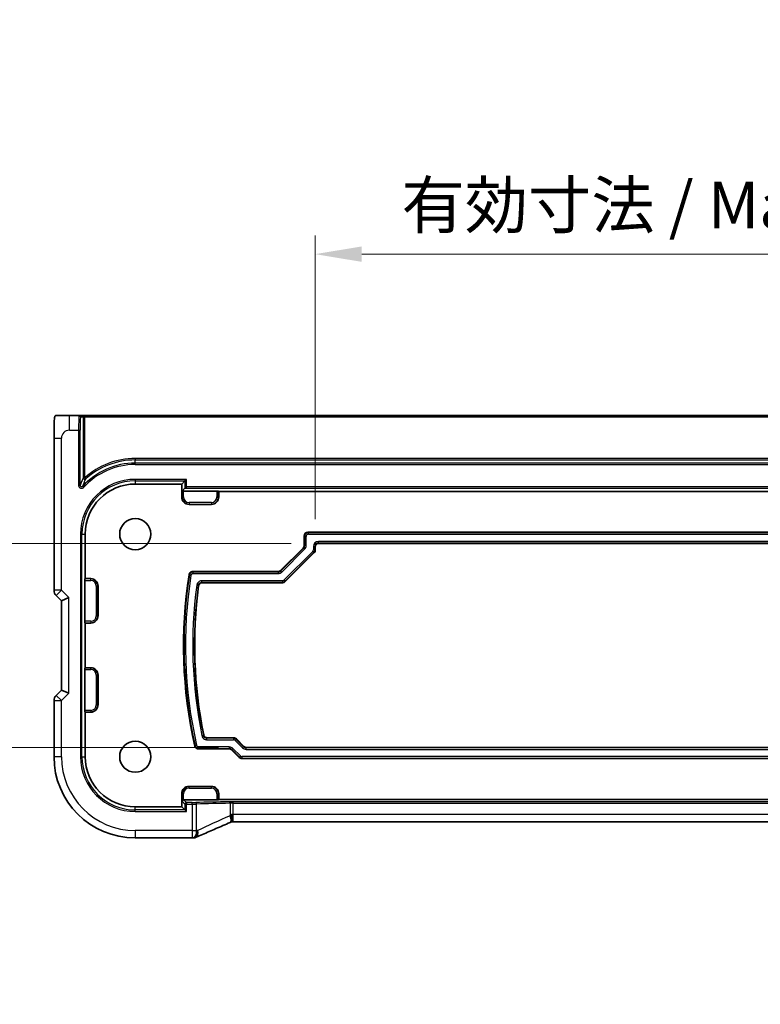
# Model space of a CAD drawing. Units: millimetres. Extents: x 555 to 6265, y 184 to 1027.
# Drawn here: x 5292 to 5392, y 329 to 462 of the extents above; entities that cross this region are included whole.
import ezdxf

# ---------------------------------------------------------------- set-up
doc = ezdxf.new("R2010")
doc.units = ezdxf.units.MM
for name, color, linetype, lineweight in [('Dimension (ISO)', 7, 'Continuous', 18), ('Visible (ISO)', 7, 'Continuous', 35), ('Visible Narrow (ISO)', 7, 'Continuous', 25)]:
    doc.layers.add(name, color=color, linetype=linetype, lineweight=lineweight)
doc.styles.add('Note Text (TK)', font='MS PGothic.ttf')
doc.dimstyles.new('Default - Method 1b (TK)', dxfattribs={"dimscale": 2.5, "dimtxt": 2.5, "dimasz": 2.5, "dimexe": 1, "dimexo": 1.5, "dimgap": 1, "dimtad": 1, "dimtoh": 1, "dimrnd": 1e-08, "dimdsep": 46, "dimtxsty": 'Note Text (TK)', "dimcen": 0.09, "dimdle": 5, "dimclrd": 100, "dimclre": 100, "dimclrt": 7, "dimadec": 1, "dimazin": 1, "dimtfac": 1, "dimtmove": 0, "dimatfit": 3, "dimfxl": 1, "dimtolj": 1, "dimlwd": -1, "dimlwe": -1, "dimarcsym": 0})

# ---------------------------------------------------------------- blocks, each defined once
blk = doc.blocks.new('*D86')
at = {"layer": 'Defpoints', "color": 0}
for p in [(5456.32, 430.48), (5331.82, 391), (5456.32, 391)]:
    blk.add_point(p, dxfattribs=at)
at = {"layer": 'Dimension (ISO)', "color": 100}
for p, q in [((5331.82, 394.75), (5331.82, 432.98)), ((5456.32, 394.75), (5456.32, 432.98)), ((5338.07, 430.48), (5450.07, 430.48))]:
    blk.add_line(p, q, dxfattribs=at)
for points in [[(5338.07, 431.52), (5338.07, 429.44), (5331.82, 430.48)], [(5450.07, 431.52), (5450.07, 429.44), (5456.32, 430.48)]]:
    blk.add_solid(points, dxfattribs=at)
at = {"layer": 'Dimension (ISO)', "color": 7, "insert": (5343.43, 437.1), "char_height": 6.25, "attachment_point": 4, "style": 'Note Text (TK)'}
blk.add_mtext('\\A1;有効寸法 / Max dim. 124.5', dxfattribs=at)
blk = doc.blocks.new('*D87')
at = {"layer": 'Defpoints', "color": 0}
for p in [(5332.32, 391.5), (5265.21, 364), (5322.55, 364)]:
    blk.add_point(p, dxfattribs=at)
at = {"layer": 'Dimension (ISO)', "color": 100}
for p, q in [((5328.57, 391.5), (5262.71, 391.5)), ((5265.21, 385.25), (5265.21, 370.25)), ((5318.8, 364), (5262.71, 364))]:
    blk.add_line(p, q, dxfattribs=at)
for points in [[(5264.17, 385.25), (5266.25, 385.25), (5265.21, 391.5)], [(5264.17, 370.25), (5266.25, 370.25), (5265.21, 364)]]:
    blk.add_solid(points, dxfattribs=at)
at = {"layer": 'Dimension (ISO)', "color": 7, "insert": (5258.59, 329.39), "char_height": 6.25, "attachment_point": 4, "rotation": 90, "style": 'Note Text (TK)'}
blk.add_mtext('\\A1;有効寸法 / Max dim. 27.5', dxfattribs=at)

msp = doc.modelspace()

# ---------------------------------------------------------------- linework, layer by layer
at = {"layer": 'Visible (ISO)'}
for p, q in [((5300.0069, 408.7522), (5298.7026, 408.7522)), ((5300.3671, 408.7522), (5300.0069, 408.7522)), ((5300.7668, 408.7522), (5300.3671, 408.7522)), ((5487.3805, 408.7522), (5300.7668, 408.7522)), ((5296.6274, 385.1887), (5296.6274, 405.6771)), ((5307.5737, 399.5022), (5313.8237, 399.5022)), ((5314.2534, 399.932), (5313.8237, 399.5022)), ((5313.8237, 397.7522), (5313.8237, 399.5022)), ((5314.2534, 399.932), (5314.4533, 400.1319)), ((5314.2534, 398.932), (5313.8693, 398.5479)), ((5314.0692, 398.5546), (5318.5781, 398.5546)), ((5314.2534, 398.932), (5314.4533, 399.1319)), ((5318.778, 398.5479), (5318.8237, 398.5022)), ((5318.8237, 398.5022), (5318.8237, 397.7522)), ((5318.8237, 398.5022), (5469.3237, 398.5022)), ((5317.8237, 396.7522), (5314.8237, 396.7522)), ((5330.8234, 393.0022), (5457.324, 393.0022)), ((5300.8237, 386.7522), (5300.8237, 392.7522)), ((5330.3237, 391.2305), (5330.3237, 392.5025)), ((5455.824, 391.5022), (5332.3234, 391.5022)), ((5327.1487, 387.8486), (5330.1773, 390.8772)), ((5331.6773, 390.2559), (5327.77, 386.3486)), ((5331.8237, 391.0025), (5331.8237, 390.6092)), ((5315.3086, 387.7022), (5326.7954, 387.7022)), ((5300.7713, 380.9977), (5300.7713, 386.5067)), ((5300.778, 386.7066), (5300.8237, 386.7522)), ((5300.8237, 386.7522), (5301.5737, 386.7522)), ((5327.4167, 386.2022), (5316.606, 386.2022)), ((5302.5737, 385.7522), (5302.5737, 381.7522)), ((5296.9203, 384.4816), (5297.6274, 383.7745)), ((5298.6274, 384.1887), (5297.6274, 383.7745)), ((5297.6274, 383.7745), (5297.6274, 371.73)), ((5300.8237, 380.7522), (5300.778, 380.7979)), ((5301.5737, 380.7522), (5300.8237, 380.7522)), ((5300.8237, 374.7522), (5300.8237, 380.7522)), ((5300.7713, 368.9977), (5300.7713, 374.5067)), ((5300.778, 374.7066), (5300.8237, 374.7522)), ((5300.8237, 374.7522), (5301.5737, 374.7522)), ((5302.5737, 373.7522), (5302.5737, 369.7522)), ((5297.6274, 371.73), (5296.9203, 371.0228)), ((5298.6274, 371.3157), (5297.6274, 371.73)), ((5296.6274, 362.7522), (5296.6274, 370.3157)), ((5300.8237, 368.7522), (5300.778, 368.7979)), ((5301.5737, 368.7522), (5300.8237, 368.7522)), ((5300.8237, 362.7522), (5300.8237, 368.7522)), ((5317.2837, 365.3022), (5320.838, 365.3022)), ((5321.1913, 365.1559), (5322.1986, 364.1486)), ((5320.2167, 363.8022), (5316.0722, 363.8022)), ((5321.5773, 362.6486), (5320.57, 363.6559)), ((5322.552, 364.0022), (5465.5954, 364.0022)), ((5466.2167, 362.5022), (5321.9306, 362.5022)), ((5314.8237, 358.7522), (5317.8237, 358.7522)), ((5313.8237, 357.7522), (5313.8237, 356.0022)), ((5318.5781, 356.9498), (5314.0759, 356.9498)), ((5318.8237, 357.0022), (5318.778, 356.9566)), ((5318.8237, 357.7522), (5318.8237, 357.0022)), ((5469.3237, 357.0022), (5318.8237, 357.0022)), ((5313.8237, 356.0022), (5307.5737, 356.0022)), ((5314.2534, 355.5725), (5313.8237, 356.0022)), ((5314.2534, 355.5725), (5314.4533, 355.3726)), ((5467.3999, 353.9632), (5320.7475, 353.9632)), ((5315.2199, 351.806), (5307.5737, 351.806))]:
    msp.add_line(p, q, dxfattribs=at)
for centre in [(5307.5737, 392.7522), (5307.5737, 362.7522)]:
    msp.add_circle(centre, 2.1, dxfattribs=at)
for centre, radius, start, end in [((5307.5737, 392.7522), 6.75, 90, 180), ((5314.8237, 397.7522), 1, 180, 270), ((5317.8237, 397.7522), 1, 270, 0), ((5301.5737, 385.7522), 1, 0, 90), ((5375.6737, 377.7522), 61.6, 171.102418, 192.716952), ((5297.6274, 385.1887), 1, 180, 225), ((5375.6737, 377.7522), 60.1, 172.334255, 191.566634), ((5301.5737, 381.7522), 1, 270, 0), ((5301.5737, 373.7522), 1, 0, 90), ((5297.6274, 370.3157), 1, 135, 180), ((5301.5737, 369.7522), 1, 270, 0), ((5307.5737, 362.7522), 10.9462, 180, 270), ((5307.5737, 362.7522), 6.75, 180, 270), ((5314.8237, 357.7522), 1, 90, 180), ((5317.8237, 357.7522), 1, 0, 90), ((5315.2199, 352.806), 1, 270, 272.384809), ((5315.3695, 352.8122), 1, 272.340779, 293.942462)]:
    msp.add_arc(centre, radius, start, end, dxfattribs=at)
for centre, major_axis, ratio, start_param, end_param in [((5314.0692, 398.5476), (0.2, 0), 0.03492077, 1.57079633, 3.10668607), ((5318.5781, 398.5476), (0.2, 0), 0.03492077, 0.03490659, 1.57079633), ((5330.824, 392.5019), (-0.354, 0.354), 0.99878277, 5.49839613, 7.06797448), ((5332.324, 391.0019), (-0.354, 0.354), 0.99878277, 5.49839613, 7.06797448), ((5329.8234, 391.2308), (0.4623, -0.1915), 0.99928642, 5.89073854, 6.67563207), ((5331.3234, 390.6095), (0.4623, -0.1915), 0.99928642, 5.89073854, 6.67563207), ((5326.7951, 388.2025), (0.1915, -0.4623), 0.99928642, 5.89073854, 6.67563207), ((5300.7783, 386.5067), (0, 0.2), 0.03492077, 0.03490658, 1.57079633), ((5327.4164, 386.7025), (0.1915, -0.4623), 0.99928642, 5.89073854, 6.67563207), ((5300.7783, 380.9977), (0, 0.2), 0.03492077, 1.57079633, 3.10668607), ((5300.7783, 374.5067), (0, 0.2), 0.03492077, 0.03490658, 1.57079633), ((5300.7783, 368.9977), (0, 0.2), 0.03492077, 1.57079633, 3.10668607), ((5320.8378, 364.8019), (0.1915, 0.4623), 0.99928642, 5.89073854, 6.67563207), ((5320.2164, 363.3019), (0.1915, 0.4623), 0.99928642, 5.89073854, 6.67563207), ((5322.5522, 364.5025), (-0.1915, -0.4623), 0.99928642, 5.89073854, 6.67563207), ((5321.9309, 363.0025), (-0.1915, -0.4623), 0.99928642, 5.89073854, 6.67563207), ((5314.0692, 356.7567), (0.1861, 0.0771), 0.95183329, 1.19524604, 2.73113579), ((5314.0762, 356.7497), (-0.1416, 0.1416), 0.99878277, 5.49839613, 5.53208474), ((5318.5781, 356.9568), (-0.2, 0), 0.03492077, 1.57079633, 3.10668607), ((5321.1504, 354.0917), (-2.0245, -0.8102), 0.05045404, 4.99282721, 5.10143758), ((5320.7475, 353.8668), (-1.8935, 0), 0.05094445, 4.71238107, 4.82012656), ((5328.2483, 350.9696), (-20.7906, -0.005), 0.0517631, 5.37791988, 5.38705445)]:
    msp.add_ellipse(centre, major_axis=major_axis, ratio=ratio, start_param=start_param, end_param=end_param, dxfattribs=at)
for points, knots in [([(5296.6274, 405.6771), (5296.6274, 406.1), (5296.6288, 406.5308), (5296.6389, 407.1916), (5296.6446, 407.4384), (5296.6571, 407.8051), (5296.6628, 407.9408), (5296.6759, 408.1818), (5296.6833, 408.2885), (5296.6999, 408.4578), (5296.7084, 408.5203), (5296.7283, 408.5944), (5296.7362, 408.6165), (5296.7581, 408.6521), (5296.7671, 408.6643), (5296.7919, 408.691), (5296.8078, 408.7063), (5296.8444, 408.7289), (5296.8595, 408.7365), (5296.8803, 408.7429), (5296.8844, 408.7441), (5296.8919, 408.7459), (5296.8952, 408.7466), (5296.9025, 408.748), (5296.9049, 408.7484), (5296.9139, 408.7498), (5296.9198, 408.7506), (5296.933, 408.7518), (5296.941, 408.7522), (5296.9483, 408.7522)], [0, 0, 0, 0, 0.126874219, 0.126874219, 0.205157471, 0.205157471, 0.255970415, 0.255970415, 0.306897854, 0.306897854, 0.35779189, 0.35779189, 0.3830568, 0.3830568, 0.395700644, 0.395700644, 0.408444849, 0.408444849, 0.414826376, 0.414826376, 0.416406698, 0.416406698, 0.418007284, 0.418007284, 0.4212843, 0.4212843, 0.426158661, 0.426158661, 0.431070515, 0.431070515, 0.431070515, 0.431070515]), ([(5298.7026, 408.7522), (5298.4169, 408.7522), (5298.0625, 408.7522), (5297.7368, 408.7522), (5297.3571, 408.7522), (5297.0711, 408.7522), (5296.9848, 408.7522), (5296.9577, 408.7522), (5296.9493, 408.7522), (5296.949, 408.7522)], [0, 0, 0, 0, 0.364111949, 0.364111949, 0.364111949, 0.788473368, 0.788473368, 0.788473368, 0.921818789, 0.921818789, 0.921818789, 0.921818789]), ([(5314.8149, 387.2798), (5314.825, 387.3442), (5314.8475, 387.4059), (5314.915, 387.5172), (5314.9593, 387.5657), (5315.0543, 387.636), (5315.1018, 387.6605), (5315.2027, 387.6938), (5315.2555, 387.7022), (5315.3086, 387.7022)], [0, 0, 0, 0, 0.0195345807, 0.0195345807, 0.0390515273, 0.0390515273, 0.0549869749, 0.0549869749, 0.070925785, 0.070925785, 0.070925785, 0.070925785]), ([(5316.606, 386.2022), (5316.5409, 386.2022), (5316.4764, 386.1895), (5316.356, 386.1401), (5316.3012, 386.1039), (5316.2158, 386.0196), (5316.1834, 385.9748), (5316.1343, 385.8765), (5316.1181, 385.8236), (5316.1108, 385.7692)], [0, 0, 0, 0, 0.0195352954, 0.0195352954, 0.0390523356, 0.0390523356, 0.0555280306, 0.0555280306, 0.0720074203, 0.0720074203, 0.0720074203, 0.0720074203]), ([(5316.7942, 365.7017), (5316.8072, 365.6379), (5316.8326, 365.5773), (5316.9052, 365.4693), (5316.9517, 365.4229), (5317.0466, 365.3593), (5317.0913, 365.3381), (5317.1855, 365.3095), (5317.2345, 365.3022), (5317.2837, 365.3022)], [0, 0, 0, 0, 0.0195332052, 0.0195332052, 0.0390500844, 0.0390500844, 0.0538155297, 0.0538155297, 0.0685837934, 0.0685837934, 0.0685837934, 0.0685837934]), ([(5316.0722, 363.8022), (5316.0071, 363.8022), (5315.9426, 363.8149), (5315.8222, 363.8644), (5315.7674, 363.9006), (5315.6873, 363.9797), (5315.6584, 364.0178), (5315.6122, 364.1009), (5315.5952, 364.1455), (5315.5848, 364.1919)], [0, 0, 0, 0, 0.0195326852, 0.0195326852, 0.0390495912, 0.0390495912, 0.0533110163, 0.0533110163, 0.0675750822, 0.0675750822, 0.0675750822, 0.0675750822]), ([(5320.5442, 354.961), (5320.5445, 354.9595), (5320.5448, 354.9579), (5320.5574, 354.8907), (5320.5684, 354.8251), (5320.5875, 354.6963), (5320.5955, 354.6332), (5320.6144, 354.4549), (5320.6206, 354.3476), (5320.6196, 354.1664), (5320.6125, 354.0943), (5320.5873, 354.0004), (5320.571, 353.974), (5320.5508, 353.9656)], [-0.156056039, -0.156056039, -0.156056039, -0.156056039, -0.155581669, -0.155581669, -0.135528942, -0.135528942, -0.115512231, -0.115512231, -0.076810368, -0.076810368, -0.038577376, -0.038577376, -0.00546175, -0.00546175, -0.00546175, -0.00546175]), ([(5320.3447, 353.8789), (5320.0186, 353.7405), (5319.696, 353.603), (5319.059, 353.3305), (5318.7446, 353.1953), (5318.1245, 352.9278), (5317.819, 352.7953), (5317.2176, 352.5334), (5316.9217, 352.404), (5316.3405, 352.1485), (5316.0551, 352.0224), (5315.7754, 351.8982)], [-1.303050333, -1.303050333, -1.303050333, -1.303050333, -1.252154032, -1.252154032, -1.201257731, -1.201257731, -1.15036143, -1.15036143, -1.09946513, -1.09946513, -1.048568829, -1.048568829, -1.048568829, -1.048568829])]:
    msp.add_open_spline(points, degree=3, knots=knots, dxfattribs=at)
at = {"layer": 'Visible Narrow (ISO)'}
for p, q in [((5298.7026, 406.7522), (5298.7026, 408.7522)), ((5300.7668, 408.5522), (5300.7668, 408.7522)), ((5300.2068, 408.5522), (5300.5669, 408.5522)), ((5300.5669, 408.5522), (5300.7668, 408.5522)), ((5300.5669, 408.5522), (5300.5669, 400.3395)), ((5300.7668, 408.5522), (5487.3805, 408.5522)), ((5300.7668, 400.3395), (5300.7668, 408.5522)), ((5298.7026, 406.7522), (5299.944, 406.7522)), ((5299.944, 406.7522), (5299.944, 399.3237)), ((5299.944, 406.7522), (5300.1439, 406.7522)), ((5300.1439, 399.3237), (5300.1439, 406.7522)), ((5296.6274, 405.6771), (5297.6274, 405.6771)), ((5297.6274, 385.1887), (5297.6274, 405.6771)), ((5307.5737, 402.9454), (5307.5737, 402.7455)), ((5480.5737, 402.9454), (5307.5737, 402.9454)), ((5307.5737, 402.7455), (5480.5737, 402.7455)), ((5307.5737, 402.3225), (5307.5737, 402.7455)), ((5307.5737, 402.1226), (5307.5737, 402.3225)), ((5480.5737, 402.3225), (5307.5737, 402.3225)), ((5307.5737, 402.1226), (5480.5737, 402.1226)), ((5300.7668, 400.3395), (5300.5669, 400.3395)), ((5300.9003, 400.1907), (5300.7668, 400.3395)), ((5307.5737, 400.1319), (5307.5737, 399.932)), ((5314.4533, 400.1319), (5307.5737, 400.1319)), ((5307.5737, 399.932), (5314.2534, 399.932)), ((5307.5737, 399.932), (5307.5737, 399.5022)), ((5314.2534, 399.932), (5314.2534, 398.932)), ((5314.4533, 399.1319), (5314.4533, 400.1319)), ((5300.1439, 399.3237), (5299.944, 399.3237)), ((5300.6396, 399.0548), (5300.4917, 399.1892)), ((5313.8693, 398.5479), (5313.8693, 397.7522)), ((5314.0692, 397.7522), (5314.0692, 398.5546)), ((5314.2534, 398.932), (5473.694, 398.932)), ((5473.694, 399.1319), (5314.4533, 399.1319)), ((5318.5781, 398.5546), (5318.5781, 397.7522)), ((5318.778, 397.7522), (5318.778, 398.5479)), ((5313.8237, 397.7522), (5313.8693, 397.7522)), ((5314.0692, 397.7522), (5313.8693, 397.7522)), ((5314.8237, 396.9977), (5314.8237, 396.7979)), ((5317.8237, 396.9977), (5314.8237, 396.9977)), ((5314.8237, 396.7979), (5317.8237, 396.7979)), ((5314.8237, 396.7522), (5314.8237, 396.7979)), ((5317.8237, 396.9977), (5317.8237, 396.7979)), ((5317.8237, 396.7522), (5317.8237, 396.7979)), ((5318.5781, 397.7522), (5318.778, 397.7522)), ((5318.8237, 397.7522), (5318.778, 397.7522)), ((5330.8865, 392.9391), (5330.8234, 393.0022)), ((5330.8865, 392.7393), (5330.8865, 392.9391)), ((5457.2609, 392.9391), (5330.8865, 392.9391)), ((5300.194, 392.7522), (5300.3939, 392.7522)), ((5300.194, 392.7522), (5300.194, 362.7522)), ((5300.3939, 362.7522), (5300.3939, 392.7522)), ((5300.3939, 392.7522), (5300.8237, 392.7522)), ((5330.3237, 392.5025), (5330.3868, 392.4394)), ((5330.3868, 392.4394), (5330.5866, 392.4394)), ((5330.3868, 392.4394), (5330.3868, 391.2044)), ((5330.5866, 391.2044), (5330.5866, 392.4394)), ((5330.8865, 392.7393), (5457.2609, 392.7393)), ((5332.2603, 391.5653), (5332.2603, 391.7652)), ((5455.8871, 391.7652), (5332.2603, 391.7652)), ((5332.3234, 391.5022), (5332.2603, 391.5653)), ((5332.2603, 391.5653), (5455.8871, 391.5653)), ((5330.2404, 390.8511), (5327.1748, 387.7855)), ((5327.3162, 387.6442), (5330.3817, 390.7097)), ((5331.4729, 390.4233), (5327.6026, 386.553)), ((5327.7439, 386.4117), (5331.6142, 390.282)), ((5330.1773, 390.8772), (5330.2404, 390.8511)), ((5330.2404, 390.8511), (5330.3817, 390.7097)), ((5330.3868, 391.2044), (5330.3237, 391.2305)), ((5330.5866, 391.2044), (5330.3868, 391.2044)), ((5331.4729, 390.4233), (5331.6142, 390.282)), ((5331.5607, 391.0656), (5331.7606, 391.0656)), ((5331.5607, 391.0656), (5331.5607, 390.6353)), ((5331.7606, 390.6353), (5331.5607, 390.6353)), ((5331.6142, 390.282), (5331.6773, 390.2559)), ((5331.7606, 390.6353), (5331.7606, 391.0656)), ((5331.7606, 391.0656), (5331.8237, 391.0025)), ((5331.8237, 390.6092), (5331.7606, 390.6353)), ((5315.3626, 387.4393), (5315.3626, 387.6391)), ((5326.8215, 387.6391), (5315.3626, 387.6391)), ((5326.7954, 387.7022), (5326.8215, 387.6391)), ((5326.8215, 387.6391), (5326.8215, 387.4393)), ((5327.1748, 387.7855), (5327.1487, 387.8486)), ((5327.3162, 387.6442), (5327.1748, 387.7855)), ((5300.7713, 386.5067), (5301.5737, 386.5067)), ((5301.5737, 386.7066), (5300.778, 386.7066)), ((5301.5737, 386.7522), (5301.5737, 386.7066)), ((5301.5737, 386.5067), (5301.5737, 386.7066)), ((5314.8689, 387.2163), (5315.0664, 387.1855)), ((5315.3626, 387.4393), (5326.8215, 387.4393)), ((5316.5509, 386.2653), (5316.5509, 386.4652)), ((5327.3906, 386.4652), (5316.5509, 386.4652)), ((5316.5509, 386.2653), (5327.3906, 386.2653)), ((5327.3906, 386.4652), (5327.3906, 386.2653)), ((5327.3906, 386.2653), (5327.4167, 386.2022)), ((5327.7439, 386.4117), (5327.6026, 386.553)), ((5327.77, 386.3486), (5327.7439, 386.4117)), ((5297.6274, 385.1887), (5296.6274, 385.1887)), ((5296.9203, 384.4816), (5297.6274, 385.1887)), ((5298.6274, 384.1887), (5297.6274, 385.1887)), ((5302.3281, 385.7522), (5302.528, 385.7522)), ((5302.3281, 385.7522), (5302.3281, 381.7522)), ((5302.528, 381.7522), (5302.528, 385.7522)), ((5302.5737, 385.7522), (5302.528, 385.7522)), ((5315.8576, 385.8596), (5316.0557, 385.8327)), ((5298.6274, 371.3157), (5298.6274, 384.1887)), ((5301.5737, 380.9977), (5300.7713, 380.9977)), ((5301.5737, 380.9977), (5301.5737, 380.7979)), ((5302.3281, 381.7522), (5302.528, 381.7522)), ((5302.5737, 381.7522), (5302.528, 381.7522)), ((5300.778, 380.7979), (5301.5737, 380.7979)), ((5301.5737, 380.7522), (5301.5737, 380.7979)), ((5300.7713, 374.5067), (5301.5737, 374.5067)), ((5301.5737, 374.7066), (5300.778, 374.7066)), ((5301.5737, 374.7522), (5301.5737, 374.7066)), ((5301.5737, 374.5067), (5301.5737, 374.7066)), ((5302.3281, 373.7522), (5302.528, 373.7522)), ((5302.3281, 373.7522), (5302.3281, 369.7522)), ((5302.528, 369.7522), (5302.528, 373.7522)), ((5302.5737, 373.7522), (5302.528, 373.7522)), ((5296.6274, 370.3157), (5297.6274, 370.3157)), ((5297.6274, 370.3157), (5296.9203, 371.0228)), ((5297.6274, 370.3157), (5298.6274, 371.3157)), ((5297.6274, 362.7522), (5297.6274, 370.3157)), ((5301.5737, 368.9977), (5300.7713, 368.9977)), ((5301.5737, 368.9977), (5301.5737, 368.7979)), ((5302.3281, 369.7522), (5302.528, 369.7522)), ((5302.5737, 369.7522), (5302.528, 369.7522)), ((5300.778, 368.7979), (5301.5737, 368.7979)), ((5301.5737, 368.7522), (5301.5737, 368.7979)), ((5316.7428, 365.6382), (5316.547, 365.598)), ((5317.2322, 365.0393), (5317.2322, 365.2391)), ((5320.8119, 365.2391), (5317.2322, 365.2391)), ((5317.2322, 365.0393), (5320.8119, 365.0393)), ((5320.838, 365.3022), (5320.8119, 365.2391)), ((5320.8119, 365.2391), (5320.8119, 365.0393)), ((5321.0239, 364.9514), (5321.1652, 365.0928)), ((5321.0239, 364.9514), (5322.0312, 363.9442)), ((5321.1652, 365.0928), (5321.1913, 365.1559)), ((5322.1725, 364.0855), (5321.1652, 365.0928)), ((5315.8301, 364.2993), (5315.6351, 364.2554)), ((5316.1227, 363.8653), (5316.1227, 364.0652)), ((5320.2428, 364.0652), (5316.1227, 364.0652)), ((5316.1227, 363.8653), (5320.2428, 363.8653)), ((5320.2428, 363.8653), (5320.2167, 363.8022)), ((5320.2428, 364.0652), (5320.2428, 363.8653)), ((5320.57, 363.6559), (5320.5962, 363.719)), ((5320.5962, 363.719), (5320.7375, 363.8603)), ((5320.5962, 363.719), (5321.6034, 362.7117)), ((5321.7448, 362.853), (5320.7375, 363.8603)), ((5322.1725, 364.0855), (5322.0312, 363.9442)), ((5322.1986, 364.1486), (5322.1725, 364.0855)), ((5322.5258, 363.9391), (5322.552, 364.0022)), ((5322.5258, 363.7393), (5322.5258, 363.9391)), ((5465.6215, 363.9391), (5322.5258, 363.9391)), ((5322.5258, 363.7393), (5465.6215, 363.7393)), ((5297.6274, 362.7522), (5296.6274, 362.7522)), ((5300.194, 362.7522), (5300.3939, 362.7522)), ((5300.3939, 362.7522), (5300.8237, 362.7522)), ((5321.6034, 362.7117), (5321.5773, 362.6486)), ((5321.7448, 362.853), (5321.6034, 362.7117)), ((5321.9306, 362.5022), (5321.9568, 362.5653)), ((5321.9568, 362.5653), (5321.9568, 362.7652)), ((5466.1906, 362.7652), (5321.9568, 362.7652)), ((5321.9568, 362.5653), (5466.1906, 362.5653)), ((5314.8237, 358.7522), (5314.8237, 358.7066)), ((5314.8237, 358.5067), (5314.8237, 358.7066)), ((5317.8237, 358.7066), (5314.8237, 358.7066)), ((5314.8237, 358.5067), (5317.8237, 358.5067)), ((5317.8237, 358.7522), (5317.8237, 358.7066)), ((5317.8237, 358.5067), (5317.8237, 358.7066)), ((5313.8237, 357.7522), (5313.8693, 357.7522)), ((5314.0692, 357.7522), (5313.8693, 357.7522)), ((5313.8693, 357.7522), (5313.8693, 356.7567)), ((5314.0692, 356.9497), (5314.0692, 357.7522)), ((5314.4533, 356.5725), (5314.0759, 356.9498)), ((5318.5781, 357.7522), (5318.778, 357.7522)), ((5318.5781, 357.7522), (5318.5781, 356.9498)), ((5318.778, 356.9566), (5318.778, 357.7522)), ((5318.8237, 357.7522), (5318.778, 357.7522)), ((5307.5737, 355.5725), (5307.5737, 356.0022)), ((5313.8693, 356.7567), (5314.2534, 356.3726)), ((5314.4533, 356.3726), (5314.2534, 356.3726)), ((5314.2534, 356.3726), (5314.2534, 355.5725)), ((5314.4533, 356.5725), (5314.4533, 356.3726)), ((5315.2199, 356.5725), (5314.4533, 356.5725)), ((5314.4533, 355.3726), (5314.4533, 356.3726)), ((5314.4533, 356.3726), (5315.2199, 356.3726)), ((5315.2199, 356.3726), (5315.2199, 356.5725)), ((5315.2199, 356.3726), (5315.2199, 352.806)), ((5315.8421, 352.806), (5315.8421, 356.3786)), ((5320.3508, 356.4739), (5320.3508, 354.7994)), ((5320.7475, 356.4773), (5320.7475, 356.6772)), ((5467.3999, 356.6772), (5320.7475, 356.6772)), ((5320.7475, 356.4773), (5467.3999, 356.4773)), ((5320.7475, 354.9632), (5320.7475, 356.4773)), ((5314.2534, 355.5725), (5307.5737, 355.5725)), ((5307.5737, 355.3726), (5307.5737, 355.5725)), ((5307.5737, 355.3726), (5314.4533, 355.3726)), ((5320.7475, 353.9632), (5320.7475, 354.9632)), ((5467.3999, 354.9632), (5320.7475, 354.9632)), ((5315.2199, 352.806), (5307.5737, 352.806)), ((5307.5737, 352.806), (5307.5737, 351.806)), ((5315.2199, 352.806), (5315.2199, 351.806)), ((5315.2199, 352.806), (5315.8421, 352.806))]:
    msp.add_line(p, q, dxfattribs=at)
for centre, radius, start, end in [((5298.7026, 405.6771), 1.0751, 90, 180), ((5307.5737, 392.7522), 9.5702, 90, 137.731506), ((5307.5737, 392.7522), 9.3704, 90, 137.731506), ((5307.5737, 392.7522), 10.1931, 90, 131.896624), ((5307.5737, 392.7522), 9.9933, 90, 131.896624), ((5307.5737, 392.7522), 7.3796, 90, 180), ((5307.5737, 392.7522), 7.1798, 90, 180), ((5314.8237, 397.7522), 0.9544, 180, 270), ((5314.8237, 397.7522), 0.7545, 180, 270), ((5317.8237, 397.7522), 0.7545, 270, 0), ((5317.8237, 397.7522), 0.9544, 270, 0), ((5301.5737, 385.7522), 0.9544, 0, 90), ((5301.5737, 385.7522), 0.7545, 0, 90), ((5375.6737, 377.7522), 61.5369, 171.153096, 192.669601), ((5375.6737, 377.7522), 61.337, 171.153096, 192.669601), ((5375.6737, 377.7522), 60.363, 172.281264, 191.61609), ((5375.6737, 377.7522), 60.1631, 172.281264, 191.61609), ((5301.5737, 381.7522), 0.7545, 270, 0), ((5301.5737, 381.7522), 0.9544, 270, 0), ((5301.5737, 373.7522), 0.9544, 0, 90), ((5301.5737, 373.7522), 0.7545, 0, 90), ((5301.5737, 369.7522), 0.7545, 270, 0), ((5301.5737, 369.7522), 0.9544, 270, 0), ((5307.5737, 362.7522), 9.9462, 180, 270), ((5307.5737, 362.7522), 7.3796, 180, 270), ((5307.5737, 362.7522), 7.1798, 180, 270), ((5314.8237, 357.7522), 0.9544, 90, 180), ((5314.8237, 357.7522), 0.7545, 90, 180), ((5317.8237, 357.7522), 0.9544, 0, 90), ((5317.8237, 357.7522), 0.7545, 0, 90)]:
    msp.add_arc(centre, radius, start, end, dxfattribs=at)
for centre, major_axis, ratio, start_param, end_param in [((5300.0069, 406.7522), (0, -2), 0.03142869, 3.14159265, 4.71238898), ((5300.0069, 408.5522), (0, 0.2), 0.99939083, 4.71238898, 6.28318531), ((5300.3671, 408.5522), (0, 0.2), 0.99939083, 4.71238898, 6.28318531), ((5300.2068, 406.7522), (0, 1.8), 0.03492077, 0, 1.57079633), ((5300.7668, 400.3395), (0.1826, -0.0815), 0.99634935, 3.56273663, 5.86204134), ((5330.8868, 392.4391), (-0.3536, 0.3536), 0.99975572, 5.49839613, 7.06797448), ((5330.8868, 392.4391), (-0.2124, 0.2124), 0.99878277, 5.49839613, 7.06797448), ((5332.2611, 391.0648), (-0.4956, 0.4956), 0.99878277, 5.49839613, 7.06797448), ((5332.2611, 391.0648), (-0.3543, 0.3543), 0.9978117, 5.49839613, 7.06797448), ((5329.8862, 391.2047), (0.4625, -0.1916), 0.99871649, 5.89073854, 6.67563207), ((5329.8862, 391.2047), (0.6472, -0.2681), 0.99928642, 5.89073854, 6.67563207), ((5331.2605, 390.6355), (0.2774, -0.1149), 0.99928642, 5.89073854, 6.67563207), ((5331.2605, 390.6355), (0.462, -0.1914), 0.999857, 5.89073854, 6.67563207), ((5326.8212, 388.1397), (0.1916, -0.4625), 0.99871649, 5.89073854, 6.67563207), ((5326.8212, 388.1397), (0.2681, -0.6472), 0.99928642, 5.89073854, 6.67563207), ((5327.3904, 386.7654), (0.1149, -0.2774), 0.99928642, 5.89073854, 6.67563207), ((5327.3904, 386.7654), (0.1914, -0.462), 0.999857, 5.89073854, 6.67563207), ((5320.8117, 364.7391), (0.1914, 0.462), 0.999857, 5.89073854, 6.67563207), ((5320.8117, 364.7391), (0.1149, 0.2774), 0.99928642, 5.89073854, 6.67563207), ((5320.2425, 363.3648), (0.2681, 0.6472), 0.99928642, 5.89073854, 6.67563207), ((5320.2425, 363.3648), (0.1916, 0.4625), 0.99871649, 5.89073854, 6.67563207), ((5322.5262, 364.4397), (-0.2681, -0.6472), 0.99928642, 5.89073854, 6.67563207), ((5322.5262, 364.4397), (-0.1916, -0.4625), 0.99871649, 5.89073854, 6.67563207), ((5321.9569, 363.0654), (-0.1914, -0.462), 0.999857, 5.89073854, 6.67563207), ((5321.9569, 363.0654), (-0.1149, -0.2774), 0.99928642, 5.89073854, 6.67563207), ((5314.4533, 356.3726), (-0.1414, -0.1414), 0.99878277, 3.9275998, 5.49717816), ((5315.2199, 356.6004), (-0.8, 0), 0.03492077, 1.57079633, 2.24227794), ((5315.2199, 356.4005), (1, 0), 0.02793662, 4.71238898, 5.3838706), ((5328.285, 356.0263), (-20.2, 0), 0.03492077, 5.12032163, 5.3838706), ((5315.7176, 356.3786), (-0.0055, 0.1999), 0.62199985, 4.69512993, 6.23860001), ((5328.285, 355.8264), (20, 0), 0.03526998, 1.97872898, 2.24227794), ((5320.7475, 356.6353), (-1.2, 0), 0.03492077, 4.71238898, 5.12032163), ((5320.2714, 356.4739), (-0.003, 0.2), 0.39667441, 4.70640248, 6.24515758), ((5320.7475, 356.4354), (1, 0), 0.04190492, 1.57079633, 1.97872898), ((5328.285, 357.0437), (-19.9955, -8.4233), 0.0503575, 5.09911135, 5.35359286), ((5319.954, 354.7994), (0.3907, -0.9205), 0.36965281, 0, 1.41518615), ((5320.7475, 355.0132), (-0.9985, -0.805), 0.06862615, 4.86184186, 5.06504842), ((5320.7475, 354.8584), (-1, 0), 0.10481556, 4.71238898, 4.91711507), ((5315.2199, 352.806), (0.0416, -0.9991), 0.62181619, 0, 1.54490545), ((5315.3695, 352.8122), (0.0408, -0.9992), 0.614703, 0, 1.54567437), ((5315.3695, 352.8122), (0.4058, -0.914), 0.58047237, 0, 1.31854185), ((5328.285, 351.9444), (-20, 0), 0.05502817, 5.37480314, 5.3838706)]:
    msp.add_ellipse(centre, major_axis=major_axis, ratio=ratio, start_param=start_param, end_param=end_param, dxfattribs=at)
for points, knots in [([(5300.5669, 400.3395), (5300.5319, 400.2611), (5300.4969, 400.1814), (5300.4223, 400.0089), (5300.3828, 399.9156), (5300.3432, 399.8204), (5300.3077, 399.735), (5300.2722, 399.6481), (5300.2057, 399.4822), (5300.1748, 399.4036), (5300.1439, 399.3237)], [-1.25587764, -1.25587764, -1.25587764, -1.25587764, -0.95399499, -0.95399499, -0.61266681, -0.61266681, -0.61266681, -0.3063334, -0.3063334, -0.03948678, -0.03948678, -0.03948678, -0.03948678]), ([(5300.4917, 399.1892), (5300.5215, 399.268), (5300.5513, 399.3454), (5300.6154, 399.5088), (5300.6497, 399.5945), (5300.684, 399.6787), (5300.7222, 399.7725), (5300.7605, 399.8645), (5300.8326, 400.0347), (5300.8664, 400.1133), (5300.9003, 400.1907)], [0.03948678, 0.03948678, 0.03948678, 0.03948678, 0.3063334, 0.3063334, 0.61266681, 0.61266681, 0.61266681, 0.95399499, 0.95399499, 1.25587764, 1.25587764, 1.25587764, 1.25587764]), ([(5299.944, 399.3237), (5299.944, 399.2881), (5299.9488, 399.2525), (5299.9822, 399.1295), (5300.0378, 399.0496), (5300.1207, 398.9909), (5300.1289, 398.9856), (5300.1372, 398.9806)], [-0.0961867685, -0.0961867685, -0.0961867685, -0.0961867685, -0.0855196225, -0.0855196225, -0.0579379122, -0.0579379122, -0.055030278, -0.055030278, -0.055030278, -0.055030278]), ([(5300.4917, 399.1892), (5300.4829, 399.1794), (5300.4731, 399.1705), (5300.4457, 399.15), (5300.4268, 399.1401), (5300.3811, 399.1244), (5300.3535, 399.1209), (5300.2911, 399.126), (5300.2567, 399.1385), (5300.1904, 399.1857), (5300.1627, 399.2259), (5300.1462, 399.2878), (5300.1438, 399.3057), (5300.1439, 399.3237)], [0, 0, 0, 0, 0.0078464128, 0.0078464128, 0.0204006733, 0.0204006733, 0.036721212, 0.036721212, 0.0579379122, 0.0579379122, 0.0855196225, 0.0855196225, 0.0961867685, 0.0961867685, 0.0961867685, 0.0961867685]), ([(5300.2729, 398.9295), (5300.2851, 398.9273), (5300.2974, 398.9257), (5300.364, 398.9201), (5300.4192, 398.9269), (5300.5104, 398.9576), (5300.5479, 398.9773), (5300.6025, 399.0178), (5300.622, 399.0354), (5300.6396, 399.0548)], [-0.040448323, -0.040448323, -0.040448323, -0.040448323, -0.036721212, -0.036721212, -0.0204006733, -0.0204006733, -0.0078464128, -0.0078464128, 0, 0, 0, 0]), ([(5315.3626, 387.6391), (5315.3302, 387.6391), (5315.2977, 387.6359), (5315.2149, 387.6196), (5315.1656, 387.6015), (5315.0611, 387.5435), (5315.0088, 387.4986), (5314.9161, 387.3788), (5314.8818, 387.2992), (5314.8689, 387.2163)], [0, 0, 0, 0, 0.0058440756, 0.0058440756, 0.0151945965, 0.0151945965, 0.0273502737, 0.0273502737, 0.0424656128, 0.0424656128, 0.0424656128, 0.0424656128]), ([(5315.3626, 387.6391), (5315.3621, 387.6398), (5315.3615, 387.6405), (5315.3534, 387.6499), (5315.346, 387.6586), (5315.3385, 387.6673), (5315.331, 387.6761), (5315.3235, 387.6848), (5315.3136, 387.6964), (5315.3111, 387.6993), (5315.3086, 387.7022)], [-0.230941571, -0.230941571, -0.230941571, -0.230941571, -0.225201245, -0.225201245, -0.15008569, -0.15008569, -0.15008569, -0.075042845, -0.075042845, -0.050052772, -0.050052772, -0.050052772, -0.050052772]), ([(5314.8149, 387.2798), (5314.8174, 387.2769), (5314.8199, 387.274), (5314.8298, 387.2623), (5314.8373, 387.2535), (5314.8448, 387.2447), (5314.8522, 387.2359), (5314.8597, 387.2271), (5314.8677, 387.2176), (5314.8683, 387.217), (5314.8689, 387.2163)], [0.050052772, 0.050052772, 0.050052772, 0.050052772, 0.075042845, 0.075042845, 0.15008569, 0.15008569, 0.15008569, 0.225201245, 0.225201245, 0.230941571, 0.230941571, 0.230941571, 0.230941571]), ([(5315.0664, 387.1855), (5315.0741, 387.2353), (5315.0947, 387.2831), (5315.1503, 387.355), (5315.1817, 387.3819), (5315.2444, 387.4167), (5315.274, 387.4275), (5315.3237, 387.4373), (5315.3432, 387.4393), (5315.3626, 387.4393)], [-0.0424656128, -0.0424656128, -0.0424656128, -0.0424656128, -0.0273502737, -0.0273502737, -0.0151945965, -0.0151945965, -0.0058440756, -0.0058440756, 0, 0, 0, 0]), ([(5316.5509, 386.4652), (5316.4287, 386.4652), (5316.3066, 386.4325), (5316.119, 386.3241), (5316.0469, 386.26), (5315.9468, 386.126), (5315.9125, 386.0609), (5315.8742, 385.9491), (5315.8637, 385.9046), (5315.8576, 385.8596)], [-0.100464028, -0.100464028, -0.100464028, -0.100464028, -0.06380866, -0.06380866, -0.035449256, -0.035449256, -0.013634329, -0.013634329, 0, 0, 0, 0]), ([(5316.0557, 385.8327), (5316.06, 385.8649), (5316.0675, 385.8967), (5316.0948, 385.9766), (5316.1193, 386.0231), (5316.1908, 386.1188), (5316.2423, 386.1646), (5316.3764, 386.242), (5316.4635, 386.2654), (5316.5509, 386.2653)], [0, 0, 0, 0, 0.013634329, 0.013634329, 0.035449256, 0.035449256, 0.06380866, 0.06380866, 0.100464028, 0.100464028, 0.100464028, 0.100464028]), ([(5316.606, 386.2022), (5316.6035, 386.2051), (5316.6009, 386.2081), (5316.5907, 386.2197), (5316.5831, 386.2284), (5316.5755, 386.2372), (5316.5678, 386.2459), (5316.5602, 386.2546), (5316.552, 386.264), (5316.5514, 386.2647), (5316.5509, 386.2653)], [0.050053774, 0.050053774, 0.050053774, 0.050053774, 0.075122244, 0.075122244, 0.150244488, 0.150244488, 0.150244488, 0.225283476, 0.225283476, 0.230946001, 0.230946001, 0.230946001, 0.230946001]), ([(5316.0557, 385.8327), (5316.0563, 385.8321), (5316.0568, 385.8314), (5316.065, 385.822), (5316.0726, 385.8132), (5316.0803, 385.8044), (5316.0879, 385.7956), (5316.0955, 385.7868), (5316.1057, 385.7751), (5316.1082, 385.7721), (5316.1108, 385.7692)], [-0.230946001, -0.230946001, -0.230946001, -0.230946001, -0.225283476, -0.225283476, -0.150244488, -0.150244488, -0.150244488, -0.075122244, -0.075122244, -0.050053774, -0.050053774, -0.050053774, -0.050053774]), ([(5316.547, 365.598), (5316.5684, 365.4938), (5316.6139, 365.3947), (5316.7369, 365.2358), (5316.8101, 365.173), (5316.9563, 365.0918), (5317.0254, 365.0666), (5317.1414, 365.0437), (5317.1868, 365.0393), (5317.2322, 365.0393)], [-0.0957050078, -0.0957050078, -0.0957050078, -0.0957050078, -0.0638021302, -0.0638021302, -0.0354456279, -0.0354456279, -0.0136329338, -0.0136329338, 0, 0, 0, 0]), ([(5316.7942, 365.7017), (5316.7918, 365.6988), (5316.7894, 365.6959), (5316.7799, 365.6842), (5316.7728, 365.6754), (5316.7657, 365.6666), (5316.7586, 365.6578), (5316.7515, 365.649), (5316.7439, 365.6395), (5316.7433, 365.6389), (5316.7428, 365.6382)], [0.050050769, 0.050050769, 0.050050769, 0.050050769, 0.075073109, 0.075073109, 0.150146217, 0.150146217, 0.150146217, 0.225221354, 0.225221354, 0.230932151, 0.230932151, 0.230932151, 0.230932151]), ([(5317.2322, 365.2391), (5317.1998, 365.2391), (5317.1673, 365.2423), (5317.0845, 365.2586), (5317.0351, 365.2766), (5316.9306, 365.3346), (5316.8784, 365.3795), (5316.7906, 365.4929), (5316.7581, 365.5638), (5316.7428, 365.6382)], [0, 0, 0, 0, 0.0136329338, 0.0136329338, 0.0354456279, 0.0354456279, 0.0638021302, 0.0638021302, 0.0957050078, 0.0957050078, 0.0957050078, 0.0957050078]), ([(5317.2322, 365.2391), (5317.2328, 365.2398), (5317.2333, 365.2405), (5317.241, 365.2499), (5317.2481, 365.2586), (5317.2552, 365.2673), (5317.2623, 365.276), (5317.2695, 365.2848), (5317.279, 365.2964), (5317.2813, 365.2993), (5317.2837, 365.3022)], [-0.230932151, -0.230932151, -0.230932151, -0.230932151, -0.225221354, -0.225221354, -0.150146217, -0.150146217, -0.150146217, -0.075073109, -0.075073109, -0.050050769, -0.050050769, -0.050050769, -0.050050769]), ([(5315.6351, 364.2554), (5315.6346, 364.2548), (5315.6341, 364.2541), (5315.6266, 364.2446), (5315.6196, 364.2359), (5315.6126, 364.2271), (5315.6057, 364.2183), (5315.5987, 364.2095), (5315.5894, 364.1978), (5315.5871, 364.1949), (5315.5848, 364.1919)], [-0.230917247, -0.230917247, -0.230917247, -0.230917247, -0.225218491, -0.225218491, -0.150148441, -0.150148441, -0.150148441, -0.075074221, -0.075074221, -0.05003869, -0.05003869, -0.05003869, -0.05003869]), ([(5315.6351, 364.2554), (5315.6423, 364.2238), (5315.6525, 364.1928), (5315.6866, 364.1156), (5315.7151, 364.0714), (5315.7946, 363.9822), (5315.8498, 363.9411), (5315.977, 363.8816), (5316.0498, 363.8654), (5316.1227, 363.8653)], [0, 0, 0, 0, 0.0058434966, 0.0058434966, 0.0151930911, 0.0151930911, 0.027347564, 0.027347564, 0.0404651063, 0.0404651063, 0.0404651063, 0.0404651063]), ([(5316.1227, 364.0652), (5316.0789, 364.0652), (5316.0352, 364.0749), (5315.9589, 364.1106), (5315.9258, 364.1353), (5315.8781, 364.1888), (5315.861, 364.2153), (5315.8405, 364.2617), (5315.8344, 364.2803), (5315.8301, 364.2993)], [-0.0404651063, -0.0404651063, -0.0404651063, -0.0404651063, -0.027347564, -0.027347564, -0.0151930911, -0.0151930911, -0.0058434966, -0.0058434966, 0, 0, 0, 0]), ([(5316.0722, 363.8022), (5316.0745, 363.8051), (5316.0768, 363.8081), (5316.0862, 363.8197), (5316.0931, 363.8284), (5316.1001, 363.8372), (5316.1071, 363.8459), (5316.1141, 363.8546), (5316.1216, 363.864), (5316.1221, 363.8647), (5316.1227, 363.8653)], [0.05003869, 0.05003869, 0.05003869, 0.05003869, 0.075074221, 0.075074221, 0.150148441, 0.150148441, 0.150148441, 0.225218491, 0.225218491, 0.230917247, 0.230917247, 0.230917247, 0.230917247])]:
    msp.add_open_spline(points, degree=3, knots=knots, dxfattribs=at)
msp.add_open_spline([(5300.1372, 398.9806), (5300.1788, 398.9555), (5300.225, 398.9381), (5300.2729, 398.9295)], degree=3, dxfattribs=at)

# ---------------------------------------------------------------- dimensions: what is measured, and where the dimension line sits
at = {"layer": 'Dimension (ISO)', "color": 100}
for base, p1, p2, angle, picture, middle in [((5456.3237, 430.4792), (5331.8237, 391.0025), (5456.3237, 391.0025), 180, '*D86', (5394.0737, 430.4792)), ((5265.2129, 364.0022), (5332.3234, 391.5022), (5322.552, 364.0022), 90, '*D87', (5265.2129, 377.7522))]:
    dim = msp.add_linear_dim(base=base, p1=p1, p2=p2, angle=angle, text='有効寸法 / Max dim. <>', dimstyle='Default - Method 1b (TK)', override={"dimtoh": 0, "dimdec": 2, "dimtp": 0, "dimtm": 0, "dimtdec": 2, "dimtofl": 0, "dimatfit": 1}, dxfattribs=at)
    dim.commit()
    dim.dimension.update_dxf_attribs({"geometry": picture, "text_midpoint": middle, "dimtype": 160})

doc.saveas('drawing.dxf')
